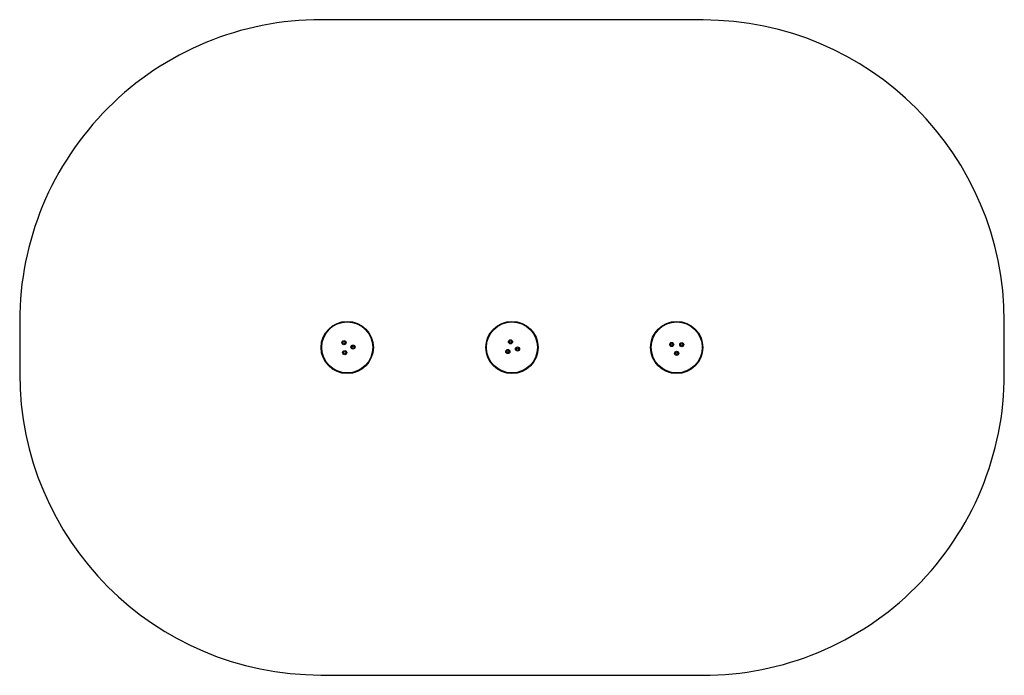
# Model space of a CAD drawing. Units: inches. Extents: x 14 to 504, y 13 to 339.
import ezdxf

# ---------------------------------------------------------------- set-up
doc = ezdxf.new("R2010")
doc.units = ezdxf.units.IN
doc.header["$MEASUREMENT"] = 0
doc.layers.add('VP-EQ', color=7, linetype='Continuous', true_color=0x8a3492)

# ---------------------------------------------------------------- blocks, each defined once
blk = doc.blocks.new('1253')
at = {"color": 7, "linetype": 'Continuous', "lineweight": 25}
for centre, radius in [((181.07, 383.77), 13), ((181.07, 383.77), 12.7), ((263.07, 383.77), 13), ((263.07, 383.77), 12.7), ((345.07, 383.77), 13), ((345.07, 383.77), 12.7), ((179.46, 386.17), 1.03), ((262.34, 386.56), 1.02), ((179.46, 386.17), 0.525), ((183.95, 383.96), 1.02), ((183.95, 383.96), 0.525), ((261.02, 381.74), 1.03), ((262.34, 386.56), 0.525), ((265.85, 383), 1.03), ((265.85, 383), 0.525), ((342.59, 385.24), 1.02), ((342.59, 385.24), 0.525), ((347.59, 385.19), 1.02), ((347.59, 385.19), 0.525), ((179.8, 381.18), 1.02), ((179.8, 381.18), 0.525), ((261.02, 381.74), 0.525), ((345.04, 380.88), 1.03), ((345.04, 380.88), 0.525)]:
    blk.add_circle(centre, radius, dxfattribs=at)

msp = doc.modelspace()

# ---------------------------------------------------------------- linework, layer by layer
at = {"layer": 'VP-EQ', "color": 7}
msp.add_lwpolyline([(13.67, 189.01), (13.67, 162.85, 0.41402), (163.57, 12.85), (353.66, 12.72, 0.414407), (503.76, 162.72), (503.76, 188.88, 0.41402), (353.86, 338.88), (163.77, 339.01, 0.414407)], format="xyb", close=True, dxfattribs=at)

# ---------------------------------------------------------------- block references
at = {"layer": 'VP-EQ'}
msp.add_blockref('1253', (-4.37, -207.89), dxfattribs=at)

doc.saveas('drawing.dxf')
